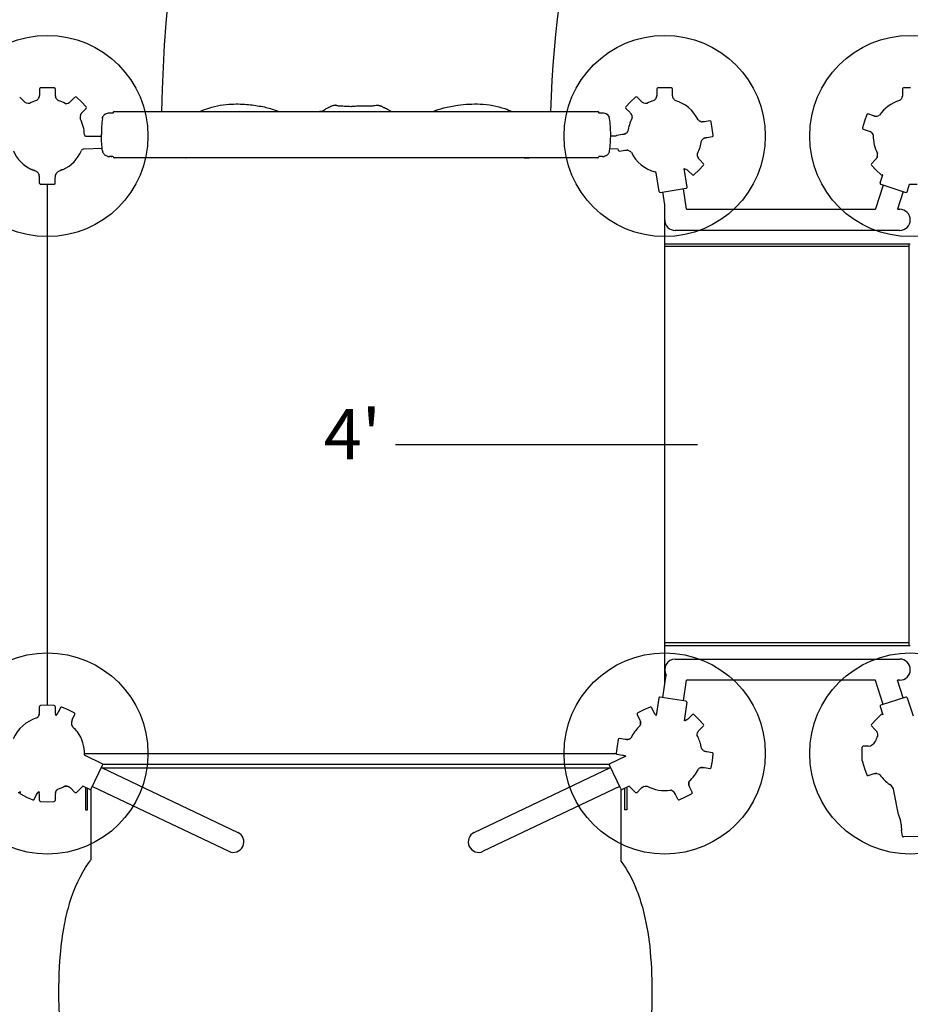
# Model space of a CAD drawing. Units: inches. Extents: x -237 to 173, y -270 to 212.
# Drawn here: x -31 to 22, y -33 to 25 of the extents above; entities that cross this region are included whole.
import ezdxf

# ---------------------------------------------------------------- set-up
doc = ezdxf.new("R2010")
doc.units = ezdxf.units.IN
doc.header["$LTSCALE"] = 10
doc.header["$MEASUREMENT"] = 0
for name, color, linetype in [('1', 7, 'Continuous'), ('200', 1, 'Continuous'), ('7081', 4, 'Continuous'), ('8', 7, 'Continuous')]:
    doc.layers.add(name, color=color, linetype=linetype)
doc.styles.add('NORMAL', font='simplex')

msp = doc.modelspace()

# ---------------------------------------------------------------- linework, layer by layer
at = {"layer": '1'}
for p, q in [((-30.238, 21.21), (-30.238, 20.884)), ((-29.815, 21.279), (-30.175, 21.272)), ((-30.175, 21.272), (-30.175, 21.272)), ((-29.715, 21.279), (-29.815, 21.279)), ((-29.355, 21.273), (-29.766, 21.28)), ((-29.764, 21.28), (-29.765, 21.28)), ((-29.764, 21.28), (-29.764, 21.28)), ((-29.291, 21.21), (-29.291, 20.884)), ((6.575, 21.21), (6.575, 20.884)), ((7.047, 21.28), (6.636, 21.272)), ((7.459, 21.272), (7.047, 21.28)), ((7.52, 20.87), (7.52, 21.21)), ((21.229, 21.212), (21.228, 20.886)), ((21.701, 21.28), (21.29, 21.274)), ((-31.173, 20.483), (-31.413, 20.723)), ((-28.355, 20.483), (-28.115, 20.723)), ((-27.731, 20.438), (-28.027, 20.724)), ((5.311, 20.724), (5.015, 20.438)), ((5.638, 20.483), (5.398, 20.723)), ((-27.446, 20.142), (-27.731, 20.438)), ((-27.446, 20.055), (-27.677, 19.824)), ((5.015, 20.438), (4.729, 20.142)), ((4.73, 20.055), (4.96, 19.824)), ((-26.039, 19.785), (-25.835, 19.785)), ((-25.947, 19.785), (-25.921, 19.785)), ((-25.835, 19.793), (-25.835, 19.785)), ((-25.835, 19.785), (-25.835, 19.793)), ((-25.764, 19.864), (-11.358, 19.864)), ((-24.425, 19.864), (-22.585, 19.864)), ((-11.358, 19.864), (-1.323, 19.864)), ((-9.347, 19.864), (-9.33, 19.864)), ((-9.298, 19.864), (-9.262, 19.864)), ((-9.262, 19.864), (-6.772, 19.864)), ((-2.051, 19.864), (-0.673, 19.864)), ((-1.323, 19.864), (3.048, 19.864)), ((-0.132, 19.864), (1.709, 19.864)), ((3.119, 19.793), (3.119, 19.785)), ((3.119, 19.793), (3.119, 19.785)), ((3.119, 19.785), (3.323, 19.785)), ((3.119, 19.785), (3.119, 19.785)), ((3.204, 19.785), (3.23, 19.785)), ((19.092, 19.681), (18.959, 19.292)), ((19.494, 19.615), (19.17, 19.72)), ((9.745, 19.307), (9.423, 19.256)), ((9.887, 18.851), (9.816, 19.256)), ((9.943, 18.443), (9.887, 18.851)), ((18.959, 19.292), (18.839, 18.898)), ((18.879, 18.821), (19.189, 18.72)), ((-27.483, 18.406), (-26.544, 18.406)), ((4.158, 18.406), (3.827, 18.406)), ((4.539, 18.491), (4.203, 18.438)), ((9.556, 18.32), (9.891, 18.373)), ((-26.493, 17.658), (-27.589, 17.63)), ((3.777, 17.658), (4.263, 17.646)), ((4.263, 17.646), (4.279, 17.555)), ((-26.085, 17.184), (-26.032, 17.184)), ((-25.952, 17.184), (-26.048, 17.184)), ((-25.952, 17.184), (-25.927, 17.184)), ((-25.859, 17.184), (-25.835, 17.184)), ((-25.835, 17.176), (-25.835, 17.184)), ((-22.119, 17.105), (-25.764, 17.105)), ((-21.587, 17.105), (-23.093, 17.105)), ((-21.503, 17.105), (-21.489, 17.105)), ((-21.483, 17.105), (-21.486, 17.105)), ((-14.436, 17.105), (-21.48, 17.105)), ((-13.753, 17.105), (-14.436, 17.105)), ((-11.358, 17.105), (-13.753, 17.105)), ((-1.323, 17.105), (-11.358, 17.105)), ((3.048, 17.105), (-1.47, 17.105)), ((-1.323, 17.105), (-1.04, 17.105)), ((-1.313, 17.105), (-1.315, 17.105)), ((-1.31, 17.105), (-1.313, 17.105)), ((-1.045, 17.105), (-1.311, 17.105)), ((-1.04, 17.105), (-1.31, 17.105)), ((3.119, 17.184), (3.119, 17.176)), ((3.331, 17.184), (3.236, 17.184)), ((3.331, 17.184), (3.361, 17.184)), ((4.349, 17.504), (4.672, 17.555)), ((8.381, 15.36), (8.208, 16.464)), ((9.08, 16.373), (9.365, 16.669)), ((9.365, 16.756), (9.134, 16.987)), ((19.375, 16.669), (19.661, 16.373)), ((19.376, 16.756), (19.606, 16.987)), ((-30.67, 16.4), (-30.687, 16.401)), ((-30.236, 15.601), (-30.236, 15.927)), ((-29.289, 15.601), (-29.289, 15.927)), ((-28.856, 16.401), (-28.839, 16.401)), ((6.709, 15.098), (6.534, 16.215)), ((8.456, 16.329), (8.696, 16.088)), ((8.784, 16.087), (9.08, 16.373)), ((19.661, 16.373), (19.957, 16.087)), ((19.896, 15.608), (20.056, 16.101)), ((20.056, 16.101), (20.044, 16.088)), ((-30.173, 15.538), (-29.762, 15.531)), ((-29.813, 15.532), (-29.764, 15.531)), ((-29.764, 15.531), (-29.352, 15.539)), ((-29.764, -15.531), (-29.764, 15.531)), ((-29.352, 15.539), (-29.352, 15.539)), ((6.78, 15.046), (8.33, 15.289)), ((8.353, 14.036), (8.164, 15.263)), ((20.082, 15.482), (19.62, 14.064)), ((19.936, 15.529), (21.429, 15.046)), ((21.507, 15.086), (21.651, 15.532)), ((21.651, 15.532), (21.685, 15.531)), ((21.685, 15.531), (22.096, 15.537)), ((7.047, 14.3), (6.929, 15.069)), ((21.272, 15.097), (20.926, 14.036)), ((7.047, -14.3), (7.047, 14.3)), ((8.353, 14.036), (19.579, 14.036)), ((20.926, 14.036), (21.063, 14.036)), ((21.063, 12.776), (7.677, 12.776)), ((7.047, 11.969), (21.693, 11.969)), ((21.614, 11.811), (7.047, 11.811)), ((21.614, 11.969), (21.614, -11.969)), ((21.614, -11.811), (7.047, -11.811)), ((7.047, -11.969), (21.693, -11.969)), ((7.677, -12.776), (21.063, -12.776)), ((6.928, -15.072), (7.136, -13.727)), ((8.164, -15.26), (8.353, -14.036)), ((19.574, -14.036), (8.353, -14.036)), ((20.078, -15.484), (19.615, -14.063)), ((21.276, -15.095), (20.931, -14.036)), ((21.063, -14.036), (20.931, -14.036)), ((6.695, -15.099), (6.537, -16.136)), ((8.316, -15.283), (6.766, -15.047)), ((21.426, -15.046), (19.934, -15.531)), ((21.504, -15.086), (21.854, -16.161)), ((-30.236, -15.941), (-30.236, -15.601)), ((-29.764, -15.531), (-30.175, -15.539)), ((-29.352, -15.539), (-29.764, -15.531)), ((-29.291, -15.601), (-29.291, -15.927)), ((-28.985, -15.67), (-29.125, -15.964)), ((-28.984, -15.668), (-28.985, -15.67)), ((-28.527, -15.808), (-28.902, -15.638)), ((-28.528, -15.81), (-28.527, -15.808)), ((-28.159, -15.992), (-28.527, -15.808)), ((5.808, -15.807), (5.44, -15.991)), ((6.182, -15.636), (5.808, -15.807)), ((6.264, -15.666), (6.404, -15.961)), ((8.368, -15.354), (8.201, -16.456)), ((19.894, -15.609), (20.053, -16.097)), ((-29.125, -15.964), (-29.125, -15.964)), ((-29.125, -15.964), (-29.125, -15.964)), ((-28.278, -16.383), (-28.132, -16.076)), ((-28.132, -16.076), (-28.131, -16.074)), ((5.558, -16.38), (5.411, -16.073)), ((8.696, -16.088), (8.466, -16.319)), ((9.08, -16.373), (8.784, -16.087)), ((9.365, -16.669), (9.08, -16.373)), ((19.661, -16.373), (19.375, -16.669)), ((19.957, -16.087), (19.661, -16.373)), ((20.053, -16.097), (20.044, -16.088)), ((9.124, -16.997), (9.365, -16.756)), ((19.376, -16.756), (19.606, -16.987)), ((4.275, -17.567), (4.206, -17.973)), ((4.682, -17.567), (4.346, -17.516)), ((4.206, -17.973), (4.151, -18.38)), ((18.819, -18.441), (18.821, -18.029)), ((19.188, -17.964), (18.883, -17.967)), ((-27.551, -18.406), (4.153, -18.406)), ((-26.496, -19.021), (-27.516, -18.535)), ((4.725, -18.57), (3.779, -19.021)), ((4.203, -18.45), (4.526, -18.499)), ((9.891, -18.361), (9.569, -18.312)), ((9.889, -18.838), (9.943, -18.431)), ((18.831, -18.852), (18.819, -18.441)), ((-27.142, -20.522), (-26.467, -19.106)), ((-26.535, -19.248), (-18.406, -23.11)), ((-26.496, -19.021), (-26.497, -19.023)), ((-26.497, -19.266), (3.781, -19.266)), ((-26.473, -19.04), (3.756, -19.04)), ((-26.467, -19.106), (-26.466, -19.104)), ((-4.31, -23.11), (3.818, -19.248)), ((4.425, -20.52), (3.749, -19.104)), ((9.413, -19.244), (9.749, -19.295)), ((9.82, -19.244), (9.889, -18.838)), ((18.839, -18.9), (18.959, -19.294)), ((18.959, -19.294), (19.093, -19.683)), ((19.171, -19.722), (19.482, -19.621)), ((-28.355, -20.483), (-28.115, -20.723)), ((-28.027, -20.724), (-27.731, -20.438)), ((-27.731, -20.438), (-27.647, -20.351)), ((-27.224, -20.552), (-27.647, -20.351)), ((-27.498, -20.419), (-27.498, -21.756)), ((-27.363, -21.756), (-27.363, -20.483)), ((-27.072, -20.376), (-18.943, -24.239)), ((4.356, -20.376), (-3.774, -24.239)), ((4.929, -20.348), (4.507, -20.549)), ((4.647, -20.483), (4.647, -21.756)), ((4.781, -20.419), (4.781, -21.756)), ((4.929, -20.348), (5.015, -20.438)), ((5.015, -20.438), (5.311, -20.724)), ((5.398, -20.723), (5.629, -20.492)), ((8.533, -20.423), (8.679, -20.729)), ((-31.413, -20.723), (-31.369, -20.679)), ((-31.369, -20.679), (-31.396, -20.735)), ((-31.368, -20.817), (-30.999, -21.001)), ((-30.999, -21.001), (-30.625, -21.171)), ((-30.543, -21.141), (-30.403, -20.847)), ((-30.236, -21.21), (-30.236, -20.884)), ((-29.291, -20.87), (-29.291, -21.21)), ((-27.169, -20.55), (-27.169, -24.744)), ((4.453, -24.838), (4.453, -20.55)), ((7.826, -21.136), (7.686, -20.842)), ((7.908, -21.166), (8.283, -20.995)), ((8.283, -20.995), (8.651, -20.812)), ((20.983, -22.037), (20.717, -20.627)), ((-30.175, -21.272), (-29.764, -21.28)), ((-29.764, -21.28), (-29.352, -21.272)), ((-27.498, -21.756), (-27.363, -21.756)), ((4.781, -21.756), (4.647, -21.756)), ((21.228, -23.33), (21.161, -22.978)), ((22.891, -23.361), (21.29, -23.381))]:
    msp.add_line(p, q, dxfattribs=at)
for points in [[(-22.934, 19.864), (-22.934, 19.864, -0.261), (17.089, 88.584)], [(28.034, 68.126), (28.034, 68.126, 0.254799), (0.245, 19.864)], [(-30.278, 20.676, -0.100491), (-30.382, 20.545, -0.022397), (-30.414, 20.52)], [(-30.278, 20.676, 0.029876), (-30.266, 20.704, 0.030913), (-30.254, 20.743)], [(-30.238, 20.884, -0.039716), (-30.246, 20.787, -0.016583), (-30.254, 20.743)], [(-30.238, 20.884, -0.038852), (-30.246, 20.789, -0.016031), (-30.254, 20.745)], [(-29.291, 20.884, 0.039716), (-29.283, 20.788, 0.016583), (-29.275, 20.744)], [(-29.291, 20.884, 0.038852), (-29.284, 20.789, 0.016031), (-29.276, 20.746)], [(-29.251, 20.676, -0.029876), (-29.263, 20.704, -0.030913), (-29.275, 20.744)], [(-29.251, 20.676, 0.100445), (-29.147, 20.545, 0.022387), (-29.115, 20.521)], [(6.535, 20.676, -0.100491), (6.431, 20.545, -0.022397), (6.398, 20.521)], [(6.535, 20.676, 0.029876), (6.547, 20.704, 0.030913), (6.558, 20.744)], [(6.575, 20.884, -0.039716), (6.567, 20.788, -0.016583), (6.558, 20.744)], [(6.575, 20.884, -0.038852), (6.567, 20.789, -0.016031), (6.559, 20.746)], [(7.666, 20.53, -0.118681), (7.56, 20.669, -0.055935), (7.53, 20.763, -0.049562), (7.52, 20.87)], [(21.187, 20.677, -0.104376), (21.077, 20.543, -0.018549), (21.05, 20.522)], [(21.187, 20.677, 0.029825), (21.199, 20.706, 0.030968), (21.211, 20.745)], [(21.228, 20.886, -0.039716), (21.219, 20.789, -0.016583), (21.211, 20.745)], [(-30.828, 20.345, -0.118681), (-31.002, 20.368, -0.055935), (-31.09, 20.414, -0.049562), (-31.173, 20.483)], [(-28.696, 20.343, 0.118366), (-28.522, 20.369, 0.066088), (-28.416, 20.429, 0.035527), (-28.355, 20.483)], [(-20.666, 19.864, -0.035891), (-20.125, 20.074, -0.065083), (-18.763, 20.31, -0.035162), (-17.763, 20.281, -0.026126), (-16.917, 20.156, -0.033865), (-16.179, 19.954, -0.015069), (-15.944, 19.864)], [(-13.36, 19.899, -0.005659), (-13.316, 19.928, -0.011242), (-13.133, 20.039, -0.008404), (-13.036, 20.093, -0.030203), (-12.799, 20.2, -0.021541), (-12.706, 20.232, -0.030182), (-12.64, 20.246, -0.041242), (-12.586, 20.25, -0.026043), (-12.559, 20.248)], [(-12.559, 20.248, 0.047862), (-12.59, 20.249)], [(-12.559, 20.248, -0.028355), (-12.528, 20.243, -0.013182), (-12.508, 20.237, -0.003587), (-12.478, 20.228, 0.005477), (-12.46, 20.223, 0.024852), (-12.402, 20.209)], [(-12.402, 20.209, -0.001443), (-12.147, 20.198, -0.003606), (-11.815, 20.179, 0.015615), (-11.665, 20.175, 0.011287), (-11.601, 20.176, 0.010176), (-11.466, 20.186, -0.001563), (-11.335, 20.198, -0.023327), (-11.153, 20.206, -0.006502), (-11.029, 20.204, 0.004805), (-10.827, 20.199, 0.008018), (-10.674, 20.201, 0.007106), (-10.423, 20.21, 0.013263), (-10.293, 20.22, 0.012767), (-10.164, 20.238, -0.025052), (-10.1, 20.244, -0.012943), (-10.08, 20.244)], [(-10.08, 20.244, -0.035438), (-10.042, 20.24, -0.021322), (-10.005, 20.232, -0.013274), (-9.974, 20.223, -0.00951), (-9.942, 20.212, -0.006882), (-9.908, 20.199)], [(-9.262, 19.864, 0.00645), (-9.316, 19.895, 0.000587), (-9.488, 19.992, 0.01388), (-9.723, 20.116, 0.014664), (-9.868, 20.183, 0.009281), (-9.921, 20.204, 0.019434), (-9.979, 20.224)], [(-9.711, 20.111), (-9.711, 20.111, -0.003749), (-9.659, 20.084)], [(-6.772, 19.864, -0.035989), (-6.132, 20.078, -0.030108), (-5.292, 20.242, -0.019621), (-4.615, 20.307, -0.024823), (-3.956, 20.311, -0.070038), (-2.479, 20.038, -0.028053), (-2.051, 19.864)], [(5.666, 20.456), (5.666, 20.456, -0.016216), (5.638, 20.483)], [(5.983, 20.345, -0.118681), (5.809, 20.368, -0.055935), (5.721, 20.414, -0.049562), (5.638, 20.483)], [(-27.796, 19.649, 0.089268), (-27.816, 19.503, 0.033681), (-27.81, 19.442)], [(-27.796, 19.649, -0.029876), (-27.785, 19.677, -0.030913), (-27.765, 19.713)], [(-27.677, 19.824, 0.038852), (-27.739, 19.751, 0.016031), (-27.764, 19.715)], [(-26.481, 19.444), (-26.481, 19.444, 0.033863), (-26.544, 18.499)], [(-26.481, 19.444), (-26.481, 19.444, -0.08162), (-26.444, 19.566)], [(-26.351, 19.686), (-26.351, 19.686, -0.162807), (-26.123, 19.784)], [(-26.123, 19.784, -0.01689), (-26.091, 19.785, -0.004628), (-26.081, 19.785, 0.001525), (-26.055, 19.785, 0.000793), (-26.022, 19.785)], [(-26.022, 19.785, 0.000136), (-25.969, 19.785, 0.000359), (-25.947, 19.785)], [(-25.921, 19.785), (-25.921, 19.785, -0.001276), (-25.835, 19.785, -0.001276)], [(-25.835, 19.793), (-25.835, 19.793, -0.414115), (-25.764, 19.864)], [(-13.7, 19.864, -0.004052), (-13.36, 19.899)], [(-9.287, 19.879), (-9.287, 19.879, -0.001079), (-9.262, 19.864)], [(3.048, 19.864), (3.048, 19.864, -0.414189), (3.119, 19.793)], [(3.119, 19.785, -0.001356), (3.204, 19.785)], [(3.23, 19.785, 0.000683), (3.272, 19.785, 0.000085), (3.305, 19.785)], [(3.305, 19.785, 0.001118), (3.358, 19.785, -0.000582), (3.369, 19.785, -0.019485), (3.406, 19.784)], [(3.374, 19.785, 0.003145), (3.374, 19.785, 0.003143), (3.374, 19.785, 0.004511), (3.374, 19.785, 0.009086), (3.374, 19.785, 0.009694), (3.374, 19.785, 0.017288), (3.374, 19.785, 0.023594), (3.374, 19.785, 0.04892), (3.374, 19.785, 0.080556), (3.374, 19.785, 0.16221), (3.374, 19.785)], [(3.406, 19.784), (3.406, 19.784, -0.162684), (3.635, 19.686)], [(3.727, 19.566), (3.727, 19.566, -0.042321), (3.752, 19.503)], [(3.828, 18.499), (3.828, 18.499, 0.033857), (3.765, 19.444)], [(4.96, 19.824, -0.038852), (5.023, 19.751, -0.016031), (5.047, 19.715)], [(4.96, 19.824, -0.04301), (5.028, 19.743, -0.013218), (5.048, 19.713)], [(5.081, 19.646, 0.033702), (5.067, 19.679, 0.020595), (5.054, 19.703, 0.009395), (5.047, 19.715)], [(5.079, 19.649, 0.029876), (5.068, 19.677, 0.030913), (5.048, 19.713)], [(5.079, 19.649, -0.089268), (5.099, 19.503, -0.033681), (5.093, 19.442)], [(9.211, 19.263, -0.104376), (9.061, 19.351, -0.018549), (9.036, 19.374)], [(19.531, 19.604), (19.531, 19.604, -0.016216), (19.494, 19.615)], [(19.531, 19.604, 0.005395), (19.593, 19.595, 0.007317), (19.625, 19.591, 0.012149), (19.647, 19.589, 0.021874), (19.667, 19.588, 0.138367), (19.863, 19.649)], [(9.208, 19.264, 0.03377), (9.243, 19.255, 0.023721), (9.275, 19.251, 0.006187), (9.284, 19.25)], [(9.211, 19.263, 0.029825), (9.241, 19.256, 0.02486), (9.273, 19.251, 0.006033), (9.282, 19.25)], [(9.423, 19.256, -0.039716), (9.326, 19.249, -0.016583), (9.282, 19.25)], [(9.423, 19.256, -0.038852), (9.328, 19.249, -0.016031), (9.284, 19.25)], [(-26.544, 18.499), (-26.544, 18.499, 0.02361), (-26.545, 18.497)], [(-26.544, 18.406), (-26.544, 18.406, -0.003255), (-26.545, 18.497)], [(-26.475, 17.522), (-26.475, 17.522, -0.031603), (-26.544, 18.406)], [(3.759, 17.522), (3.759, 17.522, 0.035042), (3.828, 18.499)], [(4.802, 18.619, -0.07246), (4.715, 18.551, -0.047643), (4.637, 18.515, -0.046141), (4.539, 18.491)], [(4.65, 18.52, 0.054407), (4.735, 18.563, 0.116444), (4.853, 18.688)], [(9.445, 18.291, 0.051611), (9.363, 18.25, 0.119024), (9.241, 18.124, 0.119024)], [(9.403, 18.273, -0.049992), (9.494, 18.307, -0.027894), (9.556, 18.32)], [(19.189, 18.72, -0.039716), (19.279, 18.683, -0.016583), (19.318, 18.661)], [(19.375, 18.618, 0.029876), (19.352, 18.638, 0.030913), (19.318, 18.661)], [(19.375, 18.618, -0.089268), (19.459, 18.497, -0.033681), (19.481, 18.44)], [(-26.438, 17.402), (-26.438, 17.402, -0.042191), (-26.463, 17.465)], [(-26.156, 17.19), (-26.156, 17.19, -0.132372), (-26.341, 17.278)], [(-25.859, 17.184, -0.000767), (-25.907, 17.184, -0.000003), (-25.952, 17.184)], [(-21.247, 17.105), (-21.247, 17.105, 0.000363), (-21.587, 17.105)], [(-21.48, 17.105), (-21.48, 17.105, 0.000398), (-21.512, 17.105)], [(-1.31, 17.105), (-1.31, 17.105, -0.00136), (-1.319, 17.105)], [(-1.04, 17.105, 0.007673), (-1.04, 17.105, 0.124272), (-1.04, 17.105, -0.016906), (-1.04, 17.105, -0.002171), (-1.04, 17.105, 0.000308), (-1.04, 17.105)], [(3.236, 17.184, 0.000543), (3.191, 17.184, -0.000568), (3.119, 17.184, -0.000568)], [(3.368, 17.184, 0.000463), (3.368, 17.184, 0.003868), (3.369, 17.184, 0.005907), (3.369, 17.184)], [(3.441, 17.19), (3.441, 17.19, -0.001096), (3.439, 17.19)], [(3.598, 17.258), (3.598, 17.258, -0.109807), (3.441, 17.19)], [(3.746, 17.465), (3.746, 17.465, -0.042461), (3.721, 17.402)], [(4.672, 17.555, -0.038852), (4.767, 17.562, -0.016031), (4.811, 17.561)], [(4.672, 17.555, -0.039716), (4.768, 17.562, -0.016583), (4.813, 17.561)], [(4.887, 17.547, 0.033702), (4.852, 17.556, 0.017166), (4.829, 17.559, 0.012689), (4.811, 17.561)], [(4.884, 17.548, 0.029876), (4.854, 17.555, 0.030913), (4.813, 17.561)], [(4.884, 17.548, -0.104346), (5.034, 17.461, -0.018623), (5.058, 17.437)], [(9.014, 17.165, -0.094689), (8.995, 17.321, -0.025406), (9, 17.366)], [(9.015, 17.162, -0.085512), (8.995, 17.302, -0.037436), (9.002, 17.369)], [(9.014, 17.165, 0.03377), (9.027, 17.132, 0.030093), (9.047, 17.096)], [(9.015, 17.162, 0.029825), (9.026, 17.134, 0.030968), (9.046, 17.098)], [(9.134, 16.987, -0.04301), (9.066, 17.068, -0.013218), (9.046, 17.098)], [(9.134, 16.987, -0.038852), (9.072, 17.06, -0.016031), (9.047, 17.096)], [(19.606, 16.987, 0.04301), (19.674, 17.068, 0.013218), (19.694, 17.098)], [(19.606, 16.987, 0.038852), (19.668, 17.06, 0.016031), (19.693, 17.096)], [(19.725, 17.162, -0.029825), (19.714, 17.134, -0.030968), (19.694, 17.098)], [(19.725, 17.162, 0.085512), (19.745, 17.302, 0.037436), (19.739, 17.369)], [(8.208, 16.464, -0.063695), (8.302, 16.436, -0.055164), (8.389, 16.386, -0.039669), (8.456, 16.329)], [(-30.67, 16.4, -0.008927), (-30.66, 16.397, -0.003657), (-30.646, 16.392, -0.002252), (-30.616, 16.381, 0.000905), (-30.567, 16.364, 0.000623), (-30.55, 16.358)], [(-30.276, 16.135, 0.098918), (-30.378, 16.264, 0.094425), (-30.531, 16.351)], [(-30.276, 16.135, -0.029825), (-30.264, 16.107, -0.030968), (-30.253, 16.067)], [(-30.236, 15.927, 0.039716), (-30.244, 16.023, 0.016583), (-30.253, 16.067)], [(-29.289, 15.927, -0.039716), (-29.282, 16.024, -0.016583), (-29.273, 16.068)], [(-29.249, 16.138, 0.03377), (-29.263, 16.105, 0.026807), (-29.273, 16.07, 0.003041), (-29.274, 16.066)], [(-29.25, 16.135, 0.029825), (-29.262, 16.107, 0.030968), (-29.273, 16.068)], [(-29.25, 16.135, -0.098918), (-29.148, 16.264, -0.094425), (-28.995, 16.351)], [(-28.853, 16.401, 0.015221), (-28.861, 16.399, 0.005781), (-28.874, 16.395, 0.002369), (-28.889, 16.389, 0.001091), (-28.94, 16.371, -0.001298), (-28.976, 16.358)], [(-28.856, 16.401, 0.008927), (-28.866, 16.397, 0.003657), (-28.88, 16.393, 0.002252), (-28.91, 16.382, -0.000905), (-28.959, 16.364, -0.000623), (-28.976, 16.358)], [(19.579, 14.036, 0.015699), (19.58, 14.036, 0.017293), (19.582, 14.036, 0.043923), (19.589, 14.037, 0.086964), (19.606, 14.046, 0.086553), (19.618, 14.059, 0.033557), (19.62, 14.063, 0.021233), (19.62, 14.064)], [(19.615, -14.063, 0.019108), (19.614, -14.062, 0.025186), (19.613, -14.059, 0.072954), (19.604, -14.049, 0.052096), (19.594, -14.042, 0.060372), (19.582, -14.037, 0.032272), (19.577, -14.036, 0.016957), (19.575, -14.036, 0.011693), (19.574, -14.036)], [(-30.382, -16.281, 0.118681), (-30.276, -16.142, 0.055935), (-30.246, -16.048, 0.049562), (-30.236, -15.941)], [(-30.248, -16.055, -0.054407), (-30.278, -16.146, -0.116444), (-30.382, -16.281)], [(-29.291, -15.927, 0.039716), (-29.283, -16.023, 0.016583), (-29.275, -16.067)], [(-29.291, -15.927, 0.038852), (-29.284, -16.022, 0.016031), (-29.276, -16.065)], [(-29.252, -16.135, -0.029537), (-29.264, -16.107, -0.030694), (-29.275, -16.067)], [(-29.25, -16.133), (-29.25, -16.133, -0.00163), (-29.252, -16.135)], [(-29.25, -16.133, 0.029825), (-29.227, -16.113, 0.030968), (-29.199, -16.082)], [(-29.124, -15.962, -0.04301), (-29.178, -16.053, -0.013218), (-29.199, -16.082)], [(-28.278, -16.383, 0.003335), (-28.299, -16.447, 0.006048), (-28.313, -16.492, 0.011206), (-28.321, -16.521, 0.018904), (-28.325, -16.54, 0.019254), (-28.327, -16.554, 0.170727), (-28.268, -16.798, 0.041657), (-28.224, -16.855)], [(-28.277, -16.382), (-28.277, -16.382, -0.000427), (-28.277, -16.381)], [(5.567, -16.761, 0.130646), (5.608, -16.573, 0.050692), (5.595, -16.485, 0.051501), (5.558, -16.38)], [(6.404, -15.961, 0.038852), (6.452, -16.043, 0.016031), (6.478, -16.079)], [(6.404, -15.961, 0.04301), (6.458, -16.052, 0.013218), (6.48, -16.08)], [(6.53, -16.131, -0.029825), (6.507, -16.111, -0.030968), (6.48, -16.08)], [(6.53, -16.131), (6.53, -16.131, 0.005279), (6.537, -16.136)], [(8.29, -16.438, 0.029876), (8.319, -16.426, 0.030913), (8.355, -16.406)], [(8.466, -16.319, -0.04301), (8.385, -16.387, -0.013218), (8.355, -16.406)], [(8.466, -16.319, -0.038852), (8.393, -16.381, -0.016031), (8.357, -16.405)], [(-27.965, -17.115), (-27.965, -17.115, 0.026645), (-28.224, -16.855, 0.026645)], [(5.596, -16.488, -0.046048), (5.608, -16.569, -0.133597), (5.567, -16.761)], [(8.29, -16.438), (8.29, -16.438, -0.056732), (8.201, -16.456)], [(8.986, -17.34, -0.118461), (9.01, -17.167, -0.055802), (9.056, -17.079, -0.049453), (9.124, -16.997)], [(19.606, -16.987, -0.04301), (19.674, -17.068, -0.013218), (19.694, -17.098)], [(4.972, -17.524, -0.07246), (4.868, -17.563, -0.047643), (4.783, -17.574, -0.046141), (4.682, -17.567)], [(4.796, -17.573, 0.052299), (4.887, -17.558, 0.112308), (5.034, -17.48)], [(5.246, -17.115), (5.246, -17.115, -0.004057), (5.286, -17.071)], [(19.725, -17.162, 0.029825), (19.714, -17.134, 0.030968), (19.694, -17.098)], [(19.725, -17.162, -0.085512), (19.745, -17.302, -0.037436), (19.739, -17.369)], [(9.173, -17.793), (9.173, -17.793, 0.000441), (9.171, -17.79)], [(9.369, -18.241, -0.096816), (9.259, -18.124, -0.026136), (9.236, -18.083)], [(4.526, -18.499, -0.039716), (4.62, -18.521, -0.016583), (4.662, -18.536)], [(4.725, -18.57, 0.029629), (4.699, -18.554, 0.030782), (4.662, -18.536)], [(9.369, -18.241, 0.029876), (9.395, -18.257, 0.030913), (9.433, -18.275)], [(9.569, -18.312, -0.039716), (9.474, -18.29, -0.016583), (9.433, -18.275)], [(9.298, -19.238, 0.054407), (9.204, -19.254, 0.116444), (9.054, -19.337)], [(9.196, -19.256, -0.059823), (9.299, -19.238, -0.052746), (9.413, -19.244)], [(9.375, -19.239), (9.375, -19.239, -0.016216), (9.413, -19.244)], [(19.482, -19.621, -0.038852), (19.575, -19.599, -0.016031), (19.618, -19.593)], [(19.482, -19.621, -0.039716), (19.576, -19.598, -0.016583), (19.62, -19.593)], [(19.692, -19.594, 0.029825), (19.661, -19.592, 0.02486), (19.629, -19.592, 0.006033), (19.62, -19.593)], [(19.692, -19.594, -0.093071), (19.837, -19.646, -0.028893), (19.882, -19.676, -0.028893)], [(-29.28, -20.756, -0.078823), (-29.233, -20.632, -0.013787), (-29.222, -20.615, -0.02495), (-29.216, -20.606, -0.009686), (-29.207, -20.596, -0.005368), (-29.194, -20.581, -0.003031), (-29.174, -20.559, -0.001796), (-29.145, -20.53)], [(-28.699, -20.345, -0.118681), (-28.526, -20.368, -0.055935), (-28.438, -20.414, -0.049562), (-28.355, -20.483)], [(-28.444, -20.41, 0.054407), (-28.529, -20.367, 0.116444), (-28.699, -20.345)], [(-28.696, -20.343, -0.118366), (-28.522, -20.369, -0.066088), (-28.416, -20.429, -0.035527), (-28.355, -20.483)], [(5.629, -20.492, -0.04301), (5.71, -20.424, -0.013218), (5.739, -20.405)], [(5.629, -20.492, -0.038852), (5.701, -20.43, -0.016031), (5.738, -20.406)], [(5.804, -20.373, 0.029825), (5.776, -20.385, 0.030968), (5.739, -20.405)], [(5.804, -20.373, -0.085512), (5.944, -20.353, -0.037436), (6.01, -20.36)], [(8.494, -20.315, -0.051787), (8.482, -20.224, -0.111293), (8.513, -20.062)], [(8.513, -20.062, 0.107432), (8.482, -20.218, 0.054746), (8.494, -20.313, 0.048937), (8.528, -20.413, 0.004594), (8.533, -20.423)], [(-30.403, -20.847, -0.04301), (-30.349, -20.755, -0.013218), (-30.328, -20.727)], [(-30.403, -20.847, -0.038852), (-30.355, -20.764, -0.016031), (-30.329, -20.728)], [(-30.277, -20.676, 0.029876), (-30.3, -20.696, 0.030913), (-30.328, -20.727)], [(-30.276, -20.676), (-30.276, -20.676, 0.000398), (-30.276, -20.675)], [(-30.276, -20.676, -0.029876), (-30.264, -20.704, -0.030913), (-30.253, -20.744)], [(-30.236, -20.884, 0.039716), (-30.244, -20.788, 0.016583), (-30.253, -20.744)], [(-30.236, -20.884, 0.038852), (-30.244, -20.789, 0.016031), (-30.252, -20.746)], [(-29.235, -20.635, 0.052103), (-29.268, -20.713, 0.044656), (-29.287, -20.796, 0.032988), (-29.291, -20.87)], [(7.56, -20.671, 0.090707), (7.427, -20.603, 0.024533), (7.384, -20.592)], [(7.56, -20.671, -0.029876), (7.583, -20.691, -0.030913), (7.611, -20.722)], [(7.686, -20.842, 0.04301), (7.632, -20.751, 0.013218), (7.611, -20.722)], [(7.686, -20.842, 0.038852), (7.638, -20.759, 0.016031), (7.612, -20.724)], [(20.99, -22.058, -0.034142), (21.075, -22.296, -0.002038), (21.079, -22.309)], [(21.079, -22.309), (21.079, -22.309, -0.026123), (21.109, -22.451)], [(21.109, -22.451), (21.109, -22.451, -0.002684), (21.141, -22.65)], [(21.141, -22.65, -0.024675), (21.157, -22.817, -0.018221), (21.159, -22.957)], [(-27.698, -48.315, 0.008386), (-27.935, -45.843, 0.009623), (-28.211, -43.78, -0.011372), (-28.507, -41.412, -0.005656), (-28.765, -38.414, -0.005253), (-28.99, -35.144, -0.007838), (-29.062, -33.442, -0.028376), (-28.983, -30.386, -0.025223), (-28.743, -28.611, -0.027054), (-28.415, -27.28, -0.077266), (-27.309, -24.938, -0.008911), (-27.169, -24.744)], [(4.453, -24.838, -0.062496), (5.376, -26.555, -0.033914), (5.806, -27.919, -0.03693), (6.182, -30.212, -0.025563), (6.283, -32.919, -0.010138), (6.228, -34.685, -0.005271), (6.067, -37.255, -0.005344), (5.739, -41.216, -0.009086), (5.515, -43.181, 0.000888), (5.289, -44.724, 0.009438), (5.086, -46.417, 0.008916), (4.855, -49.095)]]:
    msp.add_lwpolyline(points, format="xyb", dxfattribs=at)
for centre, radius, start, end in [((-30.176, 21.21), 0.0621, 91.04357, 180.04357), ((-30.174, 21.21), 0.0621, 91, 99.33787), ((-29.356, 21.211), 0.0621, 0.04357, 89.04357), ((-29.353, 21.21), 0.0621, 0, 82.69324), ((6.637, 21.21), 0.0621, 91, 180), ((7.458, 21.21), 0.0621, 0, 89), ((21.291, 21.211), 0.0621, 90.83594, 179.83594), ((-28.071, 20.679), 0.0621, 46, 135), ((5.354, 20.679), 0.0621, 45, 134), ((-29.764, 18.406), 2.212, 107.09669, 118.76756), ((-29.765, 18.403), 2.215, 61.15601, 72.93741), ((-27.49, 20.099), 0.0621, 315, 44), ((4.774, 20.099), 0.0621, 136, 225), ((7.047, 18.406), 2.212, 107.05312, 118.76756), ((7.047, 18.406), 2.212, 25.96153, 73.76756), ((21.693, 18.406), 2.212, 106.88906, 145.81028), ((-29.764, 18.406), 2.212, 1.75762, 27.94688), ((-26.091, 19.391), 0.394, 125.24709, 153.63372), ((-25.764, 19.793), 0.0709, 90, 180), ((3.048, 19.793), 0.0709, 360, 90), ((3.374, 19.391), 0.394, 7.71808, 54.75296), ((7.047, 18.406), 2.212, 152.05312, 172.67516), ((19.151, 19.661), 0.0621, 72.04357, 161.04357), ((9.755, 19.245), 0.0621, 9.90842, 98.90842), ((18.898, 18.88), 0.0621, 163.04357, 252.04357), ((-27.483, 18.476), 0.07, 181.75762, 270), ((4.213, 18.377), 0.0621, 98.90842, 152.18805), ((9.882, 18.435), 0.0621, 278.90842, 7.90842), ((21.693, 18.406), 2.212, 179.09669, 207.94688), ((-27.585, 17.471), 0.159, 91.5, 156.78156), ((7.047, 18.406), 2.212, 331.98226, 352.6785), ((9.065, 17.663), 0.0621, 339.79898, 346.19688), ((-29.764, 18.406), 2.212, 203.58996, 244.6351), ((-29.764, 18.406), 2.212, 295.40846, 336.78177), ((-26.085, 17.578), 0.394, 188.13324, 196.70066), ((-26.085, 17.578), 0.394, 206.50819, 234.38573), ((-26.085, 17.587), 0.403, 259.79746, 269.94057), ((-25.764, 17.177), 0.0716, 180.5019, 269.70103), ((3.047, 17.177), 0.0716, 270.299, 359.49808), ((3.368, 17.583), 0.399, 268.95729, 280.58987), ((3.369, 17.578), 0.394, 305.64635, 333.49724), ((3.369, 17.578), 0.394, 343.29678, 351.86676), ((4.34, 17.566), 0.0621, 189.90842, 278.90842), ((7.047, 18.406), 2.212, 205.96154, 255.36202), ((-30.808, 16.526), 0.0621, 240.93413, 247.33203), ((9.321, 16.712), 0.0621, 316, 45), ((19.419, 16.712), 0.0621, 135, 224), ((-30.685, 16.463), 0.0621, 244.63512, 268), ((-28.841, 16.463), 0.0621, 272.04357, 295.40846), ((6.472, 16.205), 0.0621, 8.90842, 75.36203), ((8.74, 16.132), 0.0621, 225, 314), ((20, 16.132), 0.0621, 226, 315), ((-30.174, 15.601), 0.0626, 180.16918, 270.55395), ((-29.353, 15.601), 0.0621, 271, 279.33784), ((-29.351, 15.601), 0.0621, 271.04357, 0.04357), ((8.32, 15.35), 0.0621, 278.90842, 8.90842), ((19.956, 15.589), 0.0621, 162.04357, 252.04357), ((6.77, 15.107), 0.0621, 188.90842, 278.90842), ((21.448, 15.105), 0.0621, 252.04357, 342.04357), ((21.063, 13.406), 0.63, 270, 90), ((7.677, 13.406), 0.63, 179.99857, 270), ((7.677, -13.406), 0.63, 90, 210.70282), ((21.063, -13.406), 0.63, 270, 90), ((6.756, -15.109), 0.0621, 81.33594, 171.33594), ((21.445, -15.105), 0.0621, 18, 108), ((-30.174, -15.601), 0.0621, 91, 180), ((-29.353, -15.601), 0.0621, 0, 89), ((-28.928, -15.695), 0.0621, 65.54357, 154.54357), ((6.208, -15.693), 0.0621, 25.5, 114.5), ((8.307, -15.345), 0.0621, 351.33594, 81.33594), ((19.953, -15.59), 0.0621, 108, 198), ((-29.764, -18.406), 2.212, 106.23244, 156.78156), ((-28.187, -16.047), 0.0621, 334.54357, 63.54357), ((5.467, -16.046), 0.0621, 116.5, 205.5), ((8.74, -16.132), 0.0621, 46, 135), ((20, -16.132), 0.0621, 45, 134), ((7.047, -18.406), 2.212, 131.99594, 142.2265), ((9.321, -16.712), 0.0621, 315, 44), ((19.419, -16.712), 0.0621, 136, 225), ((-28.011, -17.157), 0.0621, 35.43413, 41.83203), ((-29.763, -18.403), 2.212, 358.08996, 35.43413), ((4.336, -17.577), 0.0621, 81.33594, 170.33594), ((7.045, -18.401), 2.212, 144.60944, 155.40075), ((5.292, -17.156), 0.0621, 138.21154, 144.60944), ((5.417, -17.139), 0.148, 143.15589, 152.4312), ((7.045, -18.401), 2.212, 25.39457, 28.65879), ((7.047, -18.406), 2.212, 16.70082, 25.51949), ((21.693, -18.406), 2.212, 152.05311, 160.39709), ((9.107, -17.788), 0.0621, 7.59991, 16.70082), ((7.045, -18.401), 2.212, 16.04392, 16.32277), ((9.115, -17.817), 0.0621, 15.89056, 22.28846), ((7.047, -18.406), 2.212, 8.38906, 15.89056), ((18.883, -18.03), 0.0621, 90.70213, 179.70213), ((19.183, -17.512), 0.452, 270.70213, 340.39709), ((-27.49, -18.479), 0.0621, 178.08996, 244.54357), ((4.213, -18.389), 0.0621, 172.33594, 261.33594), ((9.882, -18.422), 0.0621, 352.33594, 81.33594), ((-26.523, -19.079), 0.0621, 334.54357, 64.54357), ((-26.522, -19.077), 0.0621, 334.54357, 64.54357), ((3.805, -19.078), 0.0621, 115.5, 205.5), ((7.047, -18.406), 2.212, 311.49638, 335.10267), ((9.758, -19.234), 0.0621, 261.33594, 350.33594), ((18.893, -18.85), 0.0621, 181.70213, 204.42171), ((18.899, -18.882), 0.0621, 174.28043, 197), ((19.152, -19.662), 0.0621, 199, 288), ((21.693, -18.406), 2.212, 215.05311, 236.26251), ((-29.764, -18.406), 2.212, 286.23244, 298.84801), ((-27.198, -20.496), 0.0621, 244.54357, 334.54357), ((4.481, -20.493), 0.0621, 205.5, 295.5), ((7.047, -18.406), 2.212, 242.05311, 278.75624), ((20.136, -20.737), 0.591, 10.70213, 56.26251), ((-31.457, -20.679), 0.0621, 226, 315), ((-31.34, -20.762), 0.0621, 154.54357, 243.54357), ((-28.071, -20.679), 0.0621, 225, 314), ((5.354, -20.679), 0.0621, 226, 315), ((8.623, -20.756), 0.0621, 296.5, 25.5), ((-30.599, -21.114), 0.0621, 245.54357, 334.54357), ((-30.174, -21.21), 0.0621, 180, 269), ((-29.353, -21.21), 0.0621, 271, 0), ((7.882, -21.109), 0.0621, 205.5, 294.5), ((21.081, -22.018), 0.1, 190.70213, 203.4607), ((-18.674, -23.675), 0.625, 244.58594, 64.58594), ((-4.042, -23.675), 0.625, 115.41406, 295.41406), ((21.259, -22.959), 0.1, 178.75594, 190.70213), ((21.289, -23.318), 0.0625, 190.70213, 270.70213)]:
    msp.add_arc(centre, radius, start, end, dxfattribs=at)
for centre, major_axis, ratio, start_param, end_param in [((-30.194, 20.73), (-0.0606, 0.0138), 0.496413, 6.215411, 6.283185), ((-29.336, 20.73), (0.0606, 0.0138), 0.496413, 0, 0.067774), ((6.619, 20.73), (-0.0606, 0.0138), 0.496413, 6.215411, 6.283185), ((-27.817, 19.746), (0.0526, -0.0331), 0.496413, 0, 0.067774), ((5.101, 19.746), (-0.0526, -0.0331), 0.496413, 6.215411, 6.283185), ((5.138, 19.668), (-0.059, -0.0194), 0.445146, 0, 0.110728), ((9.192, 19.204), (0.0191, 0.0591), 0.445146, 0, 0.110728), ((9.277, 19.188), (0.0043, 0.062), 0.496413, 6.215411, 6.283185), ((4.817, 17.623), (-0.0043, -0.062), 0.496413, 6.215411, 6.283185), ((4.903, 17.607), (-0.0191, -0.0591), 0.445146, 0, 0.110728), ((8.956, 17.143), (0.059, 0.0194), 0.445146, 0, 0.110728), ((8.994, 17.065), (0.0526, 0.0331), 0.496413, 6.215411, 6.283185), ((19.746, 17.065), (-0.0526, 0.0331), 0.496413, 0, 0.067774), ((-29.799, 18.037), (-2.075, 0.143), 0.871921, 1.261235, 1.271207), ((-29.334, 16.081), (0.0606, -0.0138), 0.496413, 6.215411, 6.283185), ((-29.305, 16.163), (0.0555, -0.028), 0.445146, 0, 0.110728), ((-29.728, 18.037), (2.075, 0.145), 0.871921, 5.011979, 5.02195), ((-29.336, -16.081), (0.0606, 0.0138), 0.496413, 0, 0.067774), ((6.431, -16.119), (0.0487, 0.0386), 0.496413, 0, 0.067774), ((8.388, -16.459), (-0.0331, 0.0526), 0.496413, 6.215411, 6.283185), ((4.685, -18.479), (-0.0228, -0.0578), 0.496413, 6.215411, 6.283185), ((19.614, -19.531), (0.0056, -0.0619), 0.496413, 6.215411, 6.283185), ((5.706, -20.352), (0.0331, -0.0526), 0.496413, 6.215411, 6.283185), ((-30.376, -20.688), (0.0488, -0.0385), 0.496413, 6.215411, 6.283185), ((-30.221, -20.648), (-0.0555, -0.028), 0.445146, 6.260704, 6.283185), ((-30.192, -20.73), (-0.0606, -0.0138), 0.496413, 0, 0.067774), ((7.659, -20.684), (-0.0487, -0.0386), 0.496413, 0, 0.067774)]:
    msp.add_ellipse(centre, major_axis=major_axis, ratio=ratio, start_param=start_param, end_param=end_param, dxfattribs=at)
at = {"layer": '200'}
msp.add_line((9, 0), (-9, 0), dxfattribs=at)
at = {"layer": '7081'}
for centre in [(-29.764, 18.406), (7.047, 18.406), (21.693, 18.406), (-29.764, -18.406), (7.047, -18.406), (21.693, -18.406)]:
    msp.add_circle(centre, 6, dxfattribs=at)

# ---------------------------------------------------------------- texts
at = {"layer": '8', "insert": (-11.576, 0.24), "char_height": 3, "width": 61.80896, "attachment_point": 5, "style": 'NORMAL'}
msp.add_mtext("4'", dxfattribs=at)

doc.saveas('drawing.dxf')
